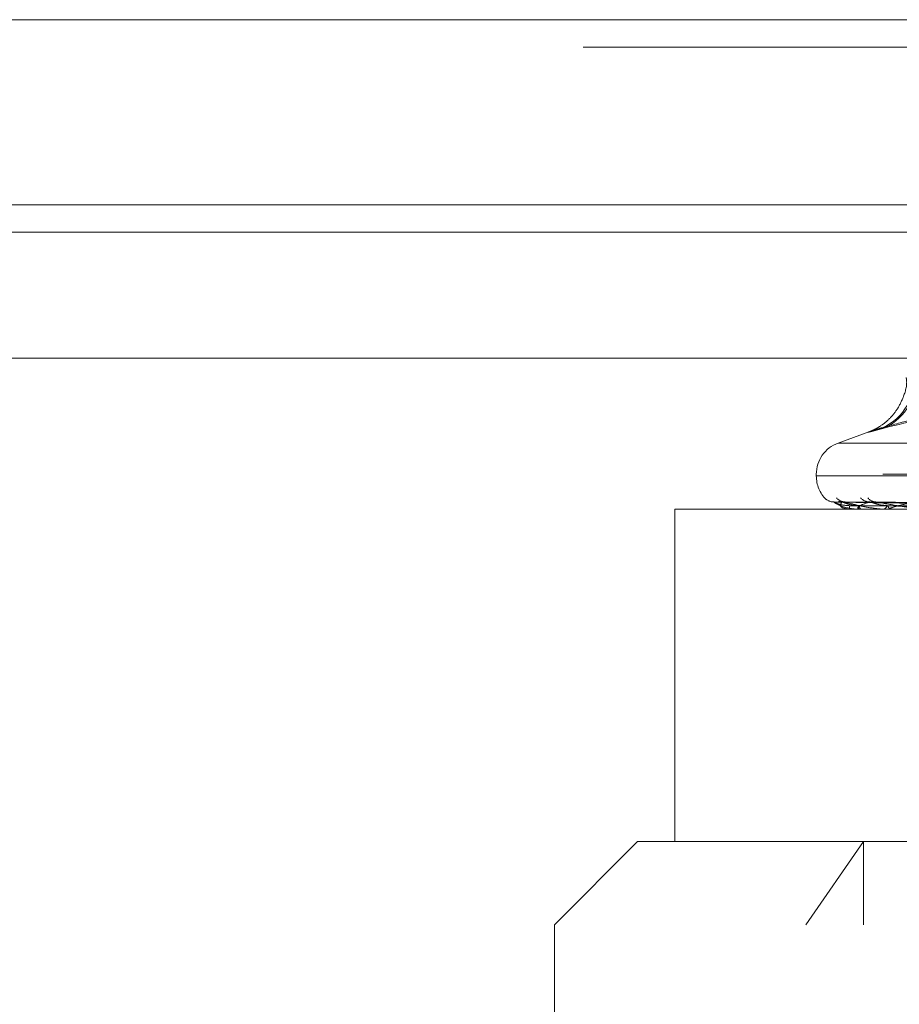
# Model space of a CAD drawing. Units: inches. Extents: x 0 to 23.4, y 0 to 16.5.
# Drawn here: x 7.6 to 7.6, y 13.1 to 13.2 of the extents above; entities that cross this region are included whole.
import ezdxf

# ---------------------------------------------------------------- set-up
doc = ezdxf.new("R2010")
doc.units = ezdxf.units.IN
doc.header["$MEASUREMENT"] = 0
doc.linetypes.add('HIDDEN', pattern=[0.07500000000000001, 0.05, -0.025])

msp = doc.modelspace()

# ---------------------------------------------------------------- linework, layer by layer
at = {"color": 7, "linetype": 'Continuous', "lineweight": 15}
for p, q in [((3.5538910246, 13.2198398795), (7.9087710246, 13.2198398795)), ((7.9087710246, 13.2022998795), (3.5538910246, 13.2022998795)), ((3.3567109092, 13.187771337), (8.0961740549, 13.187771337))]:
    msp.add_line(p, q, dxfattribs=at)
at = {"color": 7, "linetype": 'HIDDEN', "lineweight": 0}
for p, q in [((7.9087710246, 13.2198398795), (3.5538910246, 13.2198398795)), ((7.9087710246, 13.2172398795), (3.5538910246, 13.2172398795)), ((3.5538910246, 13.1996998795), (7.9087710246, 13.1996998795)), ((7.6358191991, 13.1807790883), (7.6329252533, 13.1797257782)), ((7.6329378108, 13.1797257782), (7.7350671533, 13.1797257782)), ((7.6308528758, 13.1767661164), (7.6308528758, 13.1766092897)), ((7.6308659428, 13.1766092897), (7.7369165458, 13.1766092897)), ((7.7371390213, 13.1767661164), (7.6310884183, 13.1767661164)), ((7.6603876542, 13.1737423556), (7.6325289135, 13.1741284942)), ((7.6607225359, 13.1737421932), (7.6333647387, 13.1741281987)), ((7.6609068635, 13.1737425163), (7.6335540787, 13.1741287873)), ((7.6618994363, 13.1737420166), (7.636031381, 13.1741278776)), ((7.6622614354, 13.1737426876), (7.6364032163, 13.1741291002)), ((7.7159150685, 13.1734596834), (7.6174582226, 13.1734596834)), ((7.6174582226, 13.1734596834), (7.6174582226, 13.1419636204)), ((7.6340136579, 13.1734596834), (7.6340111213, 13.1734596834)), ((7.6340159404, 13.1734641779), (7.635079187, 13.1734641779)), ((7.6347169634, 13.1734596834), (7.6347386339, 13.1734596834)), ((7.6351170789, 13.1734596834), (7.6350904266, 13.1734596834)), ((7.6351387968, 13.1734641779), (7.6379263015, 13.1734641779)), ((7.6372015758, 13.1734596834), (7.6372466705, 13.1734596834)), ((7.6379873457, 13.1734596834), (7.6379375411, 13.1734596834)), ((7.6380277141, 13.1734641779), (7.642438323, 13.1734641779)), ((7.6139237419, 13.1419636204), (7.6060497262, 13.1340896047)), ((7.6139237419, 13.1419636204), (7.7280279448, 13.1419636204)), ((7.6298543383, 13.1340896047), (7.6353238478, 13.1419636204)), ((7.6353238478, 13.1340896047), (7.6353238478, 13.1419636204)), ((7.761955238, 13.1340896047), (7.6060497262, 13.1340896047)), ((7.6060497262, 13.1340896047), (7.6060497262, 13.1025935417))]:
    msp.add_line(p, q, dxfattribs=at)
at = {"color": 8, "linetype": 'Continuous', "lineweight": 15}
msp.add_line((7.1666349636, 13.1996998795), (7.9087710246, 13.1996998795), dxfattribs=at)
at = {"color": 7, "linetype": 'HIDDEN', "lineweight": 0}
for centre, radius, start, end in [((7.6351036523, 13.1857723913), 0.0050140106731537, 293.7963369207, 6.7767829231), ((7.6352553102, 13.1857109401), 0.0049924406492917, 294.9563013177, 7.5169951798), ((7.6340024821, 13.1767661164), 0.0031496062992131, 110, 180), ((7.6340024821, 13.1766092897), 0.0031496062992131, 180, 225.1007121482), ((7.6325120965, 13.1753091468), 0.0011655459798173, 220.8498162947, 269.6857404139), ((7.6335990959, 13.1752316982), 0.0010881113383549, 219.0094383731, 269.5636751172), ((7.6332897233, 13.1753226177), 0.0011790258323533, 253.5960752558, 269.6161862516), ((7.6372372761, 13.1737456911), 0.0032388077050786, 179.1644240956, 185.0661872794), ((7.6344703084, 13.1737727624), 0.0004123312327553, 310.5983607083, 2.8025173838), ((7.6353174373, 13.173782723), 0.0003948270498374, 178.51968085, 234.9030035899), ((7.6359076287, 13.1752893838), 0.0011458843124059, 220.3950868532, 269.1746978551), ((7.6365132825, 13.1751077454), 0.0009642493754421, 215.574098908, 269.0874129652), ((7.6371289218, 13.1738600584), 0.0004173306561641, 286.3883971746, 350.7426483077), ((7.6380442127, 13.1738785526), 0.000432238599336, 191.4263295845, 255.7124364561), ((7.634010161, 13.1734642862), 5.780460674e-06, 307.2259441733, 358.9267101529), ((7.6351167275, 13.1735161008), 5.64184754227e-05, 270.3567993054, 293.0274051846), ((7.6379871783, 13.1736447259), 0.0001850425770915, 270.0518325084, 282.653969323)]:
    msp.add_arc(centre, radius, start, end, dxfattribs=at)
for points, knots in [([(7.639363492233804, 13.18593552013065), (7.63937721107589, 13.18585852114473), (7.639489302963034, 13.18522938921174), (7.639139770407551, 13.18412280322599), (7.638529296802723, 13.18285864726992), (7.637753166716752, 13.18195984030801), (7.63700742990961, 13.18136675086242), (7.636408525041683, 13.18102767981117), (7.636039297688804, 13.18086369556837), (7.635880003085711, 13.18080136284615), (7.635836485568261, 13.18078559102223), (7.635819802873713, 13.18077954480139)], [0, 0, 0, 0, 0.0337668645738892, 0.2758973060115415, 0.4756403772750277, 0.6444650367764241, 0.7833032578652545, 0.8885530203540086, 0.9417920137960288, 0.9776856284299454, 1, 1, 1, 1]), ([(7.637126739456305, 13.18118464441212), (7.638023809233879, 13.18143925779072), (7.639819377698179, 13.18194889011211), (7.642689264217478, 13.18247104232871), (7.645724835532354, 13.18272738097156), (7.648913709118596, 13.18259659740486), (7.652075157892057, 13.18210138763107), (7.654154500012196, 13.18149050487032), (7.655195597542664, 13.18118464441212)], [0, 0, 0, 0, 0.1460701271534907, 0.2923729239913637, 0.4678607677315727, 0.6439417425231273, 0.8217266081560395, 0.9999999999999999, 0.9999999999999999, 0.9999999999999999, 0.9999999999999999]), ([(7.656874282094081, 13.18118464441213), (7.655951258131369, 13.18143937664264), (7.654103739955331, 13.18194924685719), (7.649984244744276, 13.18266512354507), (7.644406808255851, 13.18284897208911), (7.639720095716621, 13.18174178021492), (7.637361755293512, 13.18118464441212)], [0, 0, 0, 0, 0.1461091005489989, 0.2924509328617258, 0.6439633213264424, 1, 1, 1, 1]), ([(7.637126739456305, 13.18118464441212), (7.636996668360676, 13.18114505115053), (7.63673565463064, 13.18106559933349), (7.636415257748581, 13.18096771157004), (7.636150864003954, 13.18088619461568), (7.635955288091035, 13.18082468586313), (7.635828433470371, 13.18078299644408), (7.635769696749185, 13.18076083983913), (7.635780466188596, 13.18075850285181), (7.635861945035575, 13.18077646500216), (7.636010162224565, 13.18081371367535), (7.636221786796082, 13.1808694160244), (7.63649993055339, 13.18094457068692), (7.636800498241763, 13.18102735403126), (7.637092218336281, 13.1811086672612), (7.637271831061724, 13.18115929654517), (7.637361755293512, 13.18118464441212)], [0, 0, 0, 0, 0.0745056836105773, 0.1495105910654282, 0.2261142144315884, 0.3032811726431461, 0.3777910080258864, 0.4528306566771019, 0.5295494747474534, 0.6068507660232305, 0.6803644045381557, 0.7543848792996731, 0.829986529335654, 0.9061260432643626, 0.9530014177808613, 1, 1, 1, 1]), ([(7.63163044642432, 13.17454678821015), (7.631620766920824, 13.17455530719214), (7.631609840761818, 13.17456492336222), (7.631647525789227, 13.17451865291309), (7.631688538522295, 13.17447484989104), (7.631723147514326, 13.17443788628663)], [0, 0, 0, 0, 0.5479883336940716, 0.618565577396505, 1, 1, 1, 1]), ([(7.631723147514326, 13.17443788628663), (7.631733258812759, 13.17442618445389), (7.631746658234689, 13.17441067726703), (7.631772206646616, 13.17438548829347), (7.631778476046443, 13.17437930709728)], [0, 0, 0, 0, 0.7546070634858192, 1, 1, 1, 1]), ([(7.632528885823437, 13.1741264913977), (7.632512739190316, 13.17413612338411), (7.632484734213824, 13.17415282925407), (7.632499465753603, 13.17414635837577), (7.632505703632686, 13.17414361836645)], [0, 0, 0, 0, 0.5765629950088836, 1, 1, 1, 1]), ([(7.660392854106108, 13.17374419387924), (7.659605557737329, 13.17375514129921), (7.65566907042182, 13.17380987847513), (7.646373355369282, 13.17394144151075), (7.637864888780821, 13.17406548666665), (7.632505703632747, 13.17414361836645)], [0, 0, 0, 0, 0.0846963374236402, 0.423482275747764, 0.9999999999999999, 0.9999999999999999, 0.9999999999999999, 0.9999999999999999]), ([(7.632505703632747, 13.17414361836645), (7.632687342857867, 13.1740207527224), (7.63299209394298, 13.17381461091399), (7.633706809103026, 13.17359119285241), (7.634308260952551, 13.17349036286346), (7.634519964867691, 13.17347071754439), (7.634621893561928, 13.17346504944053), (7.634675835386093, 13.17346444541632), (7.634699727902517, 13.17346417787516)], [0, 0, 0, 0, 0.5273188798747223, 0.8847263069768412, 0.9590362595974468, 0.9800473728117008, 0.991162359075465, 1, 1, 1, 1]), ([(7.633998812788938, 13.17379292275603), (7.633707177324352, 13.17381232652808), (7.633310105557769, 13.17383874543449), (7.632855411005306, 13.17397644668577), (7.632649630920062, 13.1740613305657), (7.632543474818847, 13.17411729860568), (7.632530250929224, 13.17412563121965), (7.632528885823437, 13.1741264913977)], [0, 0, 0, 0, 0.501867325357396, 0.6833097125318525, 0.8663119962072446, 0.9861993503554842, 1, 1, 1, 1]), ([(7.633281825308617, 13.17414361836645), (7.633196437489618, 13.17402075272241), (7.633053175314402, 13.173814610914), (7.633287738812852, 13.17359119285241), (7.633676419011024, 13.17349036286346), (7.633847997142705, 13.17347071754439), (7.633938923361835, 13.17346504944053), (7.633992298798209, 13.17346444541632), (7.634015940443813, 13.17346417787516)], [0, 0, 0, 0, 0.5273188798749726, 0.8847263069758377, 0.9590362595961904, 0.980047372811939, 0.9911623590755682, 1, 1, 1, 1]), ([(7.633364671662036, 13.17412630242573), (7.633337294976615, 13.17413603003792), (7.633289990126314, 13.17415283861907), (7.633284245396866, 13.17414635129036), (7.633281825308546, 13.17414361836645)], [0, 0, 0, 0, 0.5787289305005265, 1, 1, 1, 1]), ([(7.660684937676366, 13.17374419387924), (7.659910584706592, 13.17375514129921), (7.656038814476064, 13.17380987847514), (7.646900982145194, 13.17394144151076), (7.638544979044702, 13.17406548666666), (7.633281825308617, 13.17414361836645)], [0, 0, 0, 0, 0.0846963374236402, 0.4234822757477698, 1, 1, 1, 1]), ([(7.633566429570195, 13.17415641745939), (7.633519871379121, 13.17415512758935), (7.633413168961694, 13.17415217145535), (7.633332790729051, 13.1741776165922), (7.633287484477007, 13.17419195907953)], [0, 0, 0, 0, 0.4363367972211287, 1, 1, 1, 1]), ([(7.634922742018082, 13.17379292275604), (7.634633951418572, 13.17381232231011), (7.634240753034142, 13.1738387354736), (7.633760740255152, 13.17397645918379), (7.633526871220512, 13.17406128882693), (7.633394440113198, 13.17411719288794), (7.633367299130852, 13.17412549838569), (7.633364671662036, 13.17412630242573)], [0, 0, 0, 0, 0.5023448458003268, 0.6839598731102543, 0.8671362811559846, 0.9871377066091347, 1, 1, 1, 1]), ([(7.633554096119432, 13.17412668020278), (7.633549562584871, 13.17413621672101), (7.633541669619799, 13.17415281997048), (7.633576138809508, 13.17414636552807), (7.633590809702705, 13.17414361836645)], [0, 0, 0, 0, 0.5743766151212438, 1, 1, 1, 1]), ([(7.634882146450534, 13.17379292275603), (7.63459820546779, 13.17381233067656), (7.634211610004227, 13.17383875523126), (7.633798673480246, 13.17397643439368), (7.633628405389145, 13.17406137161678), (7.633552560648802, 13.17411740458542), (7.633553944509035, 13.17412576434024), (7.633554096119432, 13.17412668020278)], [0, 0, 0, 0, 0.5013911324419621, 0.6826613594117349, 0.8654900027834812, 0.9852636027511594, 1, 1, 1, 1]), ([(7.660954084004378, 13.17374419387924), (7.660182299178645, 13.17375514129921), (7.656323369686152, 13.17380987847513), (7.647205743273698, 13.17394144151075), (7.638852331348367, 13.17406548666665), (7.633590809702778, 13.17414361836645)], [0, 0, 0, 0, 0.0846963374235231, 0.4234822757478748, 0.9999999999999999, 0.9999999999999999, 0.9999999999999999, 0.9999999999999999]), ([(7.633590809702778, 13.17414361836645), (7.634032911057168, 13.17402075272241), (7.634774660904379, 13.173814610914), (7.635943696057953, 13.17359119285241), (7.636736181521929, 13.17349036286346), (7.636980359689426, 13.17347071754439), (7.637089606890205, 13.17346504944053), (7.637142165504095, 13.17346444541632), (7.637165445353544, 13.17346417787516)], [0, 0, 0, 0, 0.527318879874138, 0.8847263069756919, 0.9590362595952484, 0.980047372810803, 0.9911623590744395, 1, 1, 1, 1]), ([(7.660380095826387, 13.17360421912018), (7.659592719047149, 13.1736096941977), (7.655655834278713, 13.17363706959133), (7.646862021373762, 13.17369930786452), (7.638855692831816, 13.1737575757199), (7.633998812788935, 13.17379292275599)], [0, 0, 0, 0, 0.0895371415798014, 0.4476858070863723, 1, 1, 1, 1]), ([(7.635891123670858, 13.17414361836645), (7.635541794946, 13.17402075272241), (7.634955697378738, 13.173814610914), (7.634701631479593, 13.17359119285241), (7.634863492111355, 13.17349036286346), (7.634988743178874, 13.17347071754439), (7.635065380612406, 13.17346504944053), (7.63511626053366, 13.17346444541632), (7.635138796837782, 13.17346417787516)], [0, 0, 0, 0, 0.5273188798736236, 0.8847263069757241, 0.9590362595958631, 0.9800473728104027, 0.9911623590742327, 1, 1, 1, 1]), ([(7.660815226666728, 13.17360421912018), (7.660041508106489, 13.17360969419769), (7.656172914448212, 13.17363706959133), (7.647529828454537, 13.17369930786452), (7.639657648138839, 13.1737575757199), (7.634882146450522, 13.17379292275599)], [0, 0, 0, 0, 0.0895371415803984, 0.4476858070866827, 1, 1, 1, 1]), ([(7.660798739572056, 13.17360421912018), (7.660026162422099, 13.1736096941977), (7.656163275816482, 13.17363706959134), (7.647536567310699, 13.17369930786453), (7.639685460116307, 13.1737575757199), (7.634922742018096, 13.17379292275599)], [0, 0, 0, 0, 0.08953714158028, 0.44768580708701, 1, 1, 1, 1]), ([(7.636031281985315, 13.17412609869049), (7.635993452335797, 13.17413592947989), (7.635928345477175, 13.17415284879645), (7.635902113736727, 13.17414634373215), (7.635891123670789, 13.17414361836645)], [0, 0, 0, 0, 0.5810393915089972, 0.9999999999999999, 0.9999999999999999, 0.9999999999999999, 0.9999999999999999]), ([(7.661819778053901, 13.17374419387924), (7.661086355617023, 13.17375514129921), (7.657419238335419, 13.17380987847514), (7.648769553795024, 13.17394144151077), (7.640868021905912, 13.17406548666666), (7.635891123670858, 13.17414361836645)], [0, 0, 0, 0, 0.0846963374233961, 0.4234822757478558, 0.9999999999999999, 0.9999999999999999, 0.9999999999999999, 0.9999999999999999]), ([(7.637620540928351, 13.17379292275604), (7.637345031624537, 13.17381231768702), (7.636969916183313, 13.17383872455603), (7.636481940554808, 13.17397647288216), (7.636228419595632, 13.17406124307936), (7.636074711725813, 13.1741170793195), (7.636034859901861, 13.17412535563846), (7.636031281985315, 13.17412609869049)], [0, 0, 0, 0, 0.5028606910973371, 0.684662214322039, 0.8680267216102184, 0.9881513735203176, 1, 1, 1, 1]), ([(7.637540817022828, 13.17379292275603), (7.637274831735637, 13.17381233506923), (7.636912683572283, 13.17383876560472), (7.636556435819001, 13.173976421378), (7.636427818826001, 13.17406141508436), (7.636385237065864, 13.17411751902257), (7.636401403312218, 13.17412590803791), (7.636403282877152, 13.17412688338487)], [0, 0, 0, 0, 0.5008796871606598, 0.681965008977798, 0.8646071575405186, 0.9842585821418703, 1, 1, 1, 1]), ([(7.636403282877152, 13.17412688338487), (7.636410314470983, 13.17413631724823), (7.636422607501912, 13.17415281006294), (7.636475350758871, 13.17414637330797), (7.636497924958058, 13.17414361836645)], [0, 0, 0, 0, 0.5719983844540216, 1, 1, 1, 1]), ([(7.662348343060389, 13.17374419387924), (7.661619964092164, 13.17375514129921), (7.657978064188889, 13.17380987847513), (7.649368061190818, 13.17394144151076), (7.6414716180002, 13.17406548666665), (7.636497924958123, 13.17414361836644)], [0, 0, 0, 0, 0.0846963374236254, 0.4234822757477369, 1, 1, 1, 1]), ([(7.636497924958123, 13.17414361836644), (7.637184509746946, 13.1740207527224), (7.638336449584161, 13.17381461091399), (7.639917552754898, 13.17359119285242), (7.640872429343907, 13.17349036286345), (7.641140256528577, 13.17347071754439), (7.641252873757424, 13.17346504944052), (7.641302149555785, 13.17346444541631), (7.641323975343842, 13.17346417787515)], [0, 0, 0, 0, 0.5273188798731457, 0.8847263069756837, 0.9590362595946423, 0.9800473728105557, 0.9911623590751347, 1, 1, 1, 1]), ([(7.662088405330784, 13.17360421912018), (7.661356309194222, 13.17360969419769), (7.65769582770043, 13.17363706959133), (7.649515852265185, 13.17369930786452), (7.6420623412831, 13.1737575757199), (7.637540817022807, 13.17379292275599)], [0, 0, 0, 0, 0.0895371415804284, 0.447685807086837, 1, 1, 1, 1]), ([(7.662056027027983, 13.17360421912018), (7.661326172458445, 13.1736096941977), (7.65767689880224, 13.17363706959134), (7.649529086417686, 13.17369930786453), (7.642116960040706, 13.1737575757199), (7.637620540928368, 13.17379292275599)], [0, 0, 0, 0, 0.0895371415800841, 0.4476858070865217, 1, 1, 1, 1]), ([(7.640239291878192, 13.17414361836645), (7.639638647897748, 13.17402075272241), (7.638630898031571, 13.173814610914), (7.637897385338445, 13.17359119285241), (7.637826576338799, 13.17349036286346), (7.637900973442246, 13.17347071754439), (7.637960552213675, 13.17346504944053), (7.638007097686874, 13.17346444541632), (7.638027714128753, 13.17346417787516)], [0, 0, 0, 0, 0.5273188798730295, 0.8847263069753833, 0.9590362595956944, 0.980047372810633, 0.9911623590754362, 1, 1, 1, 1])]:
    msp.add_open_spline(points, degree=3, knots=knots, dxfattribs=at)

doc.saveas('drawing.dxf')
